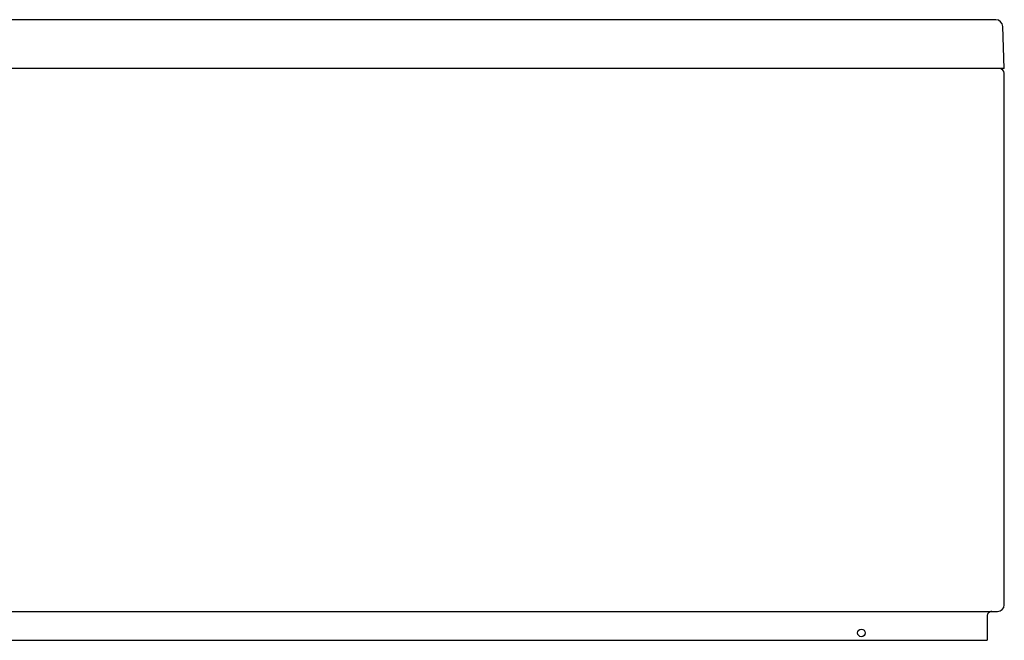
# Model space of a CAD drawing. Units: inches. Extents: x 4310.3 to 4377.3, y 118.3 to 151.1.
# Drawn here: x 4343.4 to 4377.3, y 118.3 to 139.7 of the extents above; entities that cross this region are included whole.
import ezdxf

# ---------------------------------------------------------------- set-up
doc = ezdxf.new("R2010")
doc.units = ezdxf.units.IN
doc.header["$LTSCALE"] = 0.64311
doc.header["$MEASUREMENT"] = 0
doc.layers.get('0').update_dxf_attribs({"color": 255, "linetype": 'CONTINUOUS'})
doc.layers.get('Defpoints').update_dxf_attribs({"linetype": 'CONTINUOUS'})
doc.styles.get("Standard").update_dxf_attribs({"font": 'txt', "width": 0.8})

msp = doc.modelspace()

# ---------------------------------------------------------------- linework, layer by layer
for p, q in [((4377.015, 139.708), (4310.591, 139.708)), ((4377.306, 138.023), (4377.255, 139.473)), ((4377.306, 138.023), (4310.3, 138.023)), ((4377.306, 119.558), (4377.306, 137.865)), ((4310.535, 119.322), (4377.071, 119.322)), ((4376.716, 119.165), (4376.716, 118.338)), ((4310.89, 118.338), (4376.716, 118.338))]:
    msp.add_line(p, q)
msp.add_circle((4372.385, 118.586), 0.13)
for centre, radius, start, end in [((4377.002, 139.455), 0.254, 4.0389, 87.2511), ((4377.141, 137.858), 0.165, 2.5758, 87.1686), ((4377.064, 119.564), 0.242, 271.681, 358.6005), ((4376.874, 119.165), 0.157, 90, 180.0011)]:
    msp.add_arc(centre, radius, start, end)

# ---------------------------------------------------------------- texts
at = {"layer": 'Defpoints'}
for tag, p, s in [('MODELNUMBER', (4343.798, 118.335), 'K-1768T-GE58'), ('TRADENAME', (4343.798, 118.334), ''), ('PRODUCT', (4343.798, 118.332), 'BATH')]:
    msp.add_attdef(tag, p, s, height=0.001, dxfattribs=at)

doc.saveas('drawing.dxf')
